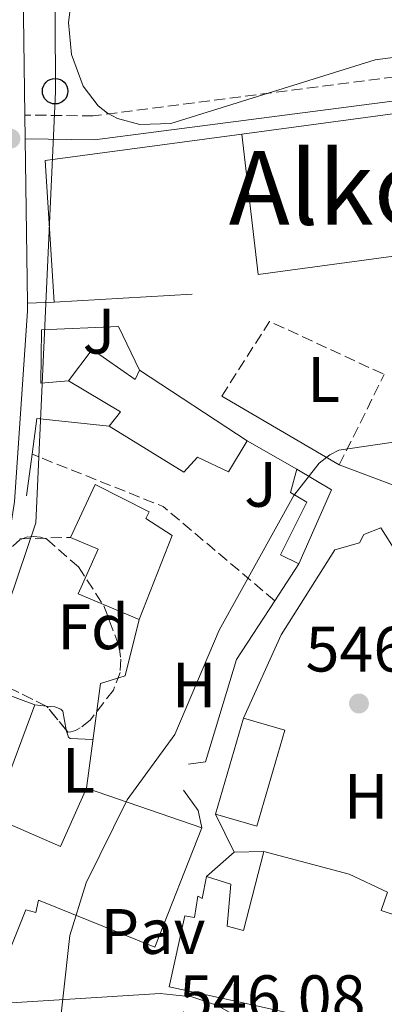
# Model space of a CAD drawing. Units: metres. Extents: x 606980 to 610413, y 4759342 to 4761708.
# Drawn here: x 608094 to 608151, y 4761002 to 4761156 of the extents above; entities that cross this region are included whole.
import ezdxf
from ezdxf.enums import TextEntityAlignment as Align

# ---------------------------------------------------------------- set-up
doc = ezdxf.new("R2010")
doc.units = ezdxf.units.M
doc.header["$MEASUREMENT"] = 0
doc.linetypes.add('DGN Style 2', pattern=[1.7399219301090239, 1.043953158065414, -0.6959687720436097])
doc.linetypes.add('DGN Style 3', pattern=[2.435890702152634, 1.739921930109024, -0.6959687720436097])
for name, color, linetype, lineweight in [('Camino', 7, 'DGN Style 3', 0), ('Carretera', 9, 'Continuous', 0), ('Caseta-cabaña', 1, 'Continuous', 0), ('Cota de punto acotado terreno', 7, 'Continuous', 0), ('Curva de nivel intermedia', 30, 'Continuous', 0), ('Edificio', 1, 'Continuous', 13), ('Etiqueta de uso rústico', 92, 'Continuous', 0), ('Etiqueta de zona arbolada', 92, 'Continuous', 0), ('Línea  de muro-pared o tapia', 1, 'Continuous', 13), ('Línea blanca (vial)', 7, 'Continuous', 13), ('Línea de asfalto', 7, 'Continuous', 13), ('Línea de cambio de uso (parcela vista)', 92, 'Continuous', 0), ('Línea de muro de contención', 1, 'Continuous', 13), ('Línea de pavimento', 1, 'Continuous', 0), ('Línea telefónica', 7, 'Continuous', 0), ('Margen derecho', 7, 'Continuous', 0), ('Nave industrial', 1, 'Continuous', 13), ('Pavimento', 7, 'Continuous', 0), ('Poste telefónico', 7, 'Continuous', 0), ('Punto acotado terreno (símbolo)', 7, 'Continuous', 0), ('Seto', 92, 'DGN Style 3', 0), ('Texto de Área (paraje) menor', 7, 'Continuous', 0), ('Verja', 7, 'DGN Style 2', 0), ('Zona ajardinada', 92, 'Continuous', 0), ('Zona arbolada', 92, 'DGN Style 3', 0)]:
    doc.layers.add(name, color=color, linetype=linetype, lineweight=lineweight)
doc.styles.add('Style-Arial', font='arial.ttf')

# ---------------------------------------------------------------- blocks, each defined once
blk = doc.blocks.new('5PATER')
at = {"layer": 'Punto acotado terreno (símbolo)', "linetype": 'Continuous', "lineweight": 0}
h = blk.add_hatch(color=51, dxfattribs=at)
edge = h.paths.add_edge_path()
edge.add_ellipse((0, 0), major_axis=(-0.1095731443231308, -0.1110710700762829), ratio=0.9994222409660317, start_angle=0, end_angle=360)
blk = doc.blocks.new('5PTT')
at = {"layer": 'Verja', "color": 7, "linetype": 'Continuous', "lineweight": 30}
blk.add_circle((2.382683753967285e-05, 4.306399822235108e-05), 0.1995000005932858, dxfattribs=at)

msp = doc.modelspace()

# ---------------------------------------------------------------- linework, layer by layer
at = {"layer": 'Camino', "color": 7, "linetype": 'DGN Style 3', "lineweight": 0}
msp.add_polyline3d([(608955.9200000019, 4761426.680000001, 547), (608890.2800000014, 4761385.680000001, 545.5200000000042), (608833.6900000012, 4761353.210000002, 544.3600000000007), (608802.1999999996, 4761337.480000001, 543.7500000000001), (608778.2699999998, 4761328.050000001, 543.5399999999937), (608702.3500000018, 4761302.16, 543.2899999999936), (608673.1299999991, 4761290.960000002, 543.4900000000054), (608654.3500000014, 4761280.500000002, 543.4900000000054), (608613.4499999997, 4761253.720000002, 542.1999999999971), (608596.3999999977, 4761237.460000001, 542.4499999999971), (608575.7399999978, 4761213.949999999, 543.6600000000036), (608565.4899999973, 4761206.91, 544.4799999999959), (608558.48, 4761203.01, 544.4199999999983), (608550.8700000015, 4761200.37, 544.4600000000064), (608542.0500000013, 4761198.600000001, 544.5200000000042), (608465.8699999996, 4761188.07, 546.0800000000019), (608302.5799999986, 4761165.610000002, 547.0099999999949), (608246.7800000017, 4761159.359999999, 545.729999999996), (608105.3599999996, 4761141.010000001, 541.9400000000023), (608094.6900000012, 4761141.16, 541.5099999999949)], dxfattribs=at)
at = {"layer": 'Carretera', "color": 9, "linetype": 'Continuous', "lineweight": 0}
msp.add_polyline3d([(608090.2199999989, 4761371.2, 540.0399999999936), (608093.8500000011, 4761225.130000001, 539.9199999999983), (608094.2600000025, 4761172.140000002, 540.5599999999977), (608094.6900000017, 4761141.159999999, 541.5), (608094.7399999985, 4761137.429999999, 541.6199999999953), (608095.0899999995, 4761111.78, 542.3999999999943), (608095.1099999995, 4761110.58, 542.4400000000023), (608093.0799999977, 4761080.74, 543.4600000000064), (608091.0799999973, 4761068.009999999, 543.8800000000047), (608073.8299999986, 4761019.95, 544.6000000000058), (608070.2800000012, 4761010.940000001, 544.570000000007), (608062.760000002, 4760991.829999999, 544.5), (608062.3799999999, 4760990.880000002, 544.5), (608043.7299999994, 4760943.480000001, 544.320000000007), (608042.1499999992, 4760939.499999999, 544.25), (608033.9200000014, 4760918.679999999, 543.8600000000006), (608014.9400000003, 4760869.279999999, 541.3099999999977), (607989.2000000001, 4760803.92, 538.9900000000052), (607877.5199999991, 4760516.34, 536.6499999999943), (607826.670000001, 4760385.810000001, 539.6399999999994)], dxfattribs=at)
at = {"layer": 'Caseta-cabaña', "color": 1, "linetype": 'Continuous', "lineweight": 0, "extrusion": (-0.02317712468375292, 0.04745262540157288, 0.9986045609919333), "elevation": 212376.7095110832, "flags": 128}
msp.add_lwpolyline([(-2635961.399071356, -4005542.815556949), (-2635964.833873871, -4005537.513563769), (-2635955.18666232, -4005529.371217102)], dxfattribs=at)
at = {"layer": 'Caseta-cabaña', "color": 1, "linetype": 'Continuous', "lineweight": 0}
msp.add_polyline3d([(608142.5999999996, 4761082.600000001, 546.6000000000058), (608137.5, 4761071.060000001, 547.029999999999), (608134.6100000005, 4761072.439999999, 546.9600000000064), (608138.7599999999, 4761080.710000001, 546.8099999999977), (608136.1900000004, 4761082.210000001, 546.75), (608137.1900000004, 4761085.850000001, 546.320000000007)], close=True, dxfattribs=at)
msp.add_polyline3d([(608137.5, 4761071.060000001, 547.029999999999), (608134.6100000005, 4761072.439999999, 546.9600000000064), (608138.7599999999, 4761080.710000001, 546.8099999999977), (608136.1900000004, 4761082.210000001, 546.75), (608137.1900000004, 4761085.850000001, 546.320000000007)], dxfattribs=at)
at = {"layer": 'Curva de nivel intermedia', "color": 30, "linetype": 'Continuous', "lineweight": 0, "elevation": 545, "flags": 128}
msp.add_lwpolyline([(608099.7000000001, 4760994.600000001), (608101.7200000007, 4761013.009999999), (608104.28, 4761021.23), (608110.6700000004, 4761034.17), (608118.0900000011, 4761044.380000002), (608125.0400000004, 4761060.709999999), (608136.7000000014, 4761081.74), (608140.6599999998, 4761086.779999998), (608142.3300000017, 4761088.100000001), (608143.74, 4761088.800000001), (608158.3500000013, 4761090.96), (608169.5000000005, 4761094.51), (608182.1100000013, 4761104.079999999), (608185.3299999998, 4761108.58)], dxfattribs=at)
at = {"layer": 'Edificio', "color": 51, "linetype": 'Continuous', "lineweight": 13, "extrusion": (0.2539373976564078, -0.166279292409736, 0.9528205471059118), "elevation": -636722.6153268917, "flags": 128}
msp.add_lwpolyline([(4316278.821021271, 2000551.960875209), (4316278.821021272, 2000530.810045438)], dxfattribs=at)
at = {"layer": 'Edificio', "color": 51, "linetype": 'Continuous', "lineweight": 13, "extrusion": (-0.09437450517057541, 0.03243632354314539, 0.9950082098600059), "elevation": 97590.8732036702, "flags": 128}
msp.add_lwpolyline([(-4700175.633950578, -967512.3074793405), (-4700175.633950577, -967493.1678790313)], dxfattribs=at)
at = {"layer": 'Edificio', "color": 1, "linetype": 'Continuous', "lineweight": 13}
for points in [[(608105.2000000002, 4761104.52, 548.6199999999953), (608111.9400000004, 4761099.84, 554.279999999999), (608112.5700000003, 4761101.289999999, 553.529999999999), (608129.4299999997, 4761090.25, 547.1100000000006), (608126.4900000002, 4761085.449999999, 547.1300000000047), (608121.6399999997, 4761087.720000001, 551.6999999999971), (608119.5199999996, 4761085.369999999, 552.0800000000017), (608107.8399999999, 4761092.560000001, 552.8399999999965), (608109.6100000005, 4761094.810000001, 547.5800000000017), (608101.4900000002, 4761099.66, 547.7100000000064)], [(608117.7199999997, 4761075.49, 548.7700000000041), (608112.5599999996, 4761062.350000001, 548.320000000007), (608103, 4761066.350000001, 548.320000000007), (608106.1600000003, 4761073.33, 550.8600000000006), (608101.8099999996, 4761075.180000001, 551.1399999999994), (608105.6600000003, 4761083.470000001, 551.0500000000029), (608114.1100000005, 4761079.180000001, 550.7299999999959), (608113.5899999999, 4761078.16, 550.7299999999959)], [(608096.2199999997, 4761049.01, 549.5200000000041), (608090.9600000001, 4761034.859999999, 549.5200000000041), (608082.5300000003, 4761037.99, 549.4799999999959), (608087.79, 4761052.140000001, 549.5899999999965)], [(608135.29, 4761045.050000001, 550.0800000000017), (608130.9199999999, 4761030.09, 550.0800000000017), (608124.4800000006, 4761031.970000001, 549.6100000000006), (608128.8499999996, 4761046.930000001, 550.0800000000017)], [(608122.3099999996, 4761029.82, 554.5800000000017), (608114.9900000002, 4761011.16, 554.3399999999965), (608096.8099999996, 4761018.52, 551.9100000000036), (608096.3700000001, 4761016.57, 551.779999999999), (608094.8399999999, 4761017.01, 551.779999999999), (608089.0599999996, 4761002.699999999, 551.6300000000047), (608072.4600000001, 4761009.460000001, 552.3899999999994), (608079.8600000005, 4761028.869999999, 552.8600000000006), (608087.5499999998, 4761026.4, 552.8399999999965), (608090.3200000003, 4761031.220000001, 551.4799999999959), (608100.2699999996, 4761026.880000001, 552.3600000000006), (608104.2999999998, 4761036.01, 552.6699999999983)]]:
    msp.add_polyline3d(points, close=True, dxfattribs=at)
at = {"layer": 'Edificio', "color": 51, "linetype": 'Continuous', "lineweight": 13}
for points in [[(608129.4299999997, 4761090.25, 547.1100000000006), (608126.4900000002, 4761085.449999999, 547.1300000000047), (608121.6399999997, 4761087.720000001, 551.6999999999971), (608119.5199999996, 4761085.369999999, 552.0800000000017), (608107.8399999999, 4761092.560000001, 552.8399999999965), (608109.6100000005, 4761094.810000001, 547.5800000000017), (608101.4900000002, 4761099.66, 547.7100000000064), (608105.2000000002, 4761104.52, 548.6199999999953), (608111.9400000004, 4761099.84, 554.279999999999), (608112.5700000003, 4761101.289999999, 553.529999999999)], [(608101.8099999996, 4761075.180000001, 551.1399999999994), (608105.6600000003, 4761083.470000001, 551.0500000000029), (608114.1100000005, 4761079.180000001, 550.7299999999959), (608113.5899999999, 4761078.16, 550.7299999999959), (608117.7199999997, 4761075.49, 548.7700000000041), (608112.5599999996, 4761062.350000001, 548.320000000007)], [(608112.5599999996, 4761062.350000001, 548.320000000007), (608103, 4761066.350000001, 548.320000000007), (608106.1600000003, 4761073.33, 550.8600000000006), (608101.8099999996, 4761075.180000001, 551.1399999999994)], [(608087.79, 4761052.140000001, 549.5899999999965), (608096.2199999997, 4761049.01, 549.5200000000041), (608090.9600000001, 4761034.859999999, 549.5200000000041), (608082.5300000003, 4761037.99, 549.4799999999959)], [(608128.8499999996, 4761046.930000001, 550.0800000000017), (608135.29, 4761045.050000001, 550.0800000000017), (608130.9199999999, 4761030.09, 550.0800000000017), (608124.4800000006, 4761031.970000001, 549.6100000000006), (608128.8499999996, 4761046.930000001, 550.0800000000017)], [(608079.8600000005, 4761028.869999999, 552.8600000000006), (608087.5499999998, 4761026.4, 552.8399999999965), (608090.3200000003, 4761031.220000001, 551.4799999999959), (608100.2699999996, 4761026.880000001, 552.3600000000006), (608104.2999999998, 4761036.01, 552.6699999999983)], [(608122.3099999996, 4761029.82, 554.5800000000017), (608114.9900000002, 4761011.16, 554.3399999999965), (608096.8099999996, 4761018.52, 551.9100000000036), (608096.3700000001, 4761016.57, 551.779999999999), (608094.8399999999, 4761017.01, 551.779999999999), (608089.0599999996, 4761002.699999999, 551.6300000000047), (608072.4600000001, 4761009.460000001, 552.3899999999994), (608079.8600000005, 4761028.869999999, 552.8600000000006)], [(608123.0499999998, 4761022.210000001, 548.5500000000029), (608126.8600000005, 4761021.039999999, 548.5500000000029), (608126.3099999996, 4761014.439999999, 556.5200000000041), (608128.8499999996, 4761013.76, 556.3099999999977), (608132.0099999999, 4761026.100000001, 554.8399999999965)], [(608132.0099999999, 4761026.100000001, 554.8399999999965), (608145.3499999996, 4761022.57, 554.8999999999943), (608151.3600000005, 4761019.779999999, 557.0399999999936), (608150.3799999999, 4761016.92, 557.1199999999953), (608156.4199999999, 4761014.949999999, 556.9400000000023)], [(608164.5300000003, 4760983.029999999, 556.7599999999948), (608163.6500000004, 4760981.75, 556.7100000000064), (608149.7599999999, 4760989.119999999, 556.0899999999965), (608150.7599999999, 4760991.619999999, 556.3300000000017), (608141.7800000003, 4760995.59, 556.3300000000017), (608143.0999999996, 4760999.32, 556.3300000000017), (608127.6100000005, 4761002.75, 556.5399999999936), (608117.25, 4761004.970000001, 556.4499999999971), (608119.6900000004, 4761016.060000001, 556.4799999999959), (608121.2000000002, 4761015.789999999, 556.5399999999936), (608121.6900000004, 4761019.119999999, 553.3500000000058), (608122.4100000003, 4761018.789999999, 553.1999999999971), (608123.0499999998, 4761022.210000001, 548.5500000000029)]]:
    msp.add_polyline3d(points, dxfattribs=at)
at = {"layer": 'Edificio', "color": 1, "linetype": 'Continuous', "lineweight": 13}
msp.add_polyline3d([(608143.0999999996, 4760999.32, 556.3300000000017), (608127.6100000005, 4761002.75, 556.5399999999936), (608117.25, 4761004.970000001, 556.4499999999971), (608119.6900000004, 4761016.060000001, 556.4799999999959), (608121.2000000002, 4761015.789999999, 556.5399999999936), (608121.6900000004, 4761019.119999999, 553.3500000000058), (608122.4100000003, 4761018.789999999, 553.1999999999971), (608123.0499999998, 4761022.210000001, 548.5500000000029), (608126.8600000005, 4761021.039999999, 548.5500000000029), (608126.3099999996, 4761014.439999999, 556.5200000000041), (608128.8499999996, 4761013.76, 556.3099999999977), (608132.0099999999, 4761026.100000001, 554.8399999999965), (608145.3499999996, 4761022.57, 554.8999999999943), (608151.3600000005, 4761019.779999999, 557.0399999999936), (608150.3799999999, 4761016.92, 557.1199999999953), (608156.4199999999, 4761014.949999999, 556.9400000000023), (608162.4199999999, 4761012.99, 556.7599999999948), (608158.2599999999, 4761002.890000001, 556.8000000000029), (608170.3799999999, 4760995.949999999, 556.9100000000036)], dxfattribs=at)
at = {"layer": 'Línea  de muro-pared o tapia', "color": 1, "linetype": 'Continuous', "lineweight": 13, "extrusion": (-0.0393450661880913, 0.02308730685127599, 0.9989589291001958), "elevation": 86537.87966804352, "flags": 128}
msp.add_lwpolyline([(-4414111.845190323, -1883059.117664), (-4414111.845190323, -1883080.380913988)], dxfattribs=at)
at = {"layer": 'Línea  de muro-pared o tapia', "color": 1, "linetype": 'Continuous', "lineweight": 13, "extrusion": (0.001396336192855043, 0.01054799907430068, 0.9999433933782278), "elevation": 51612.86910462186, "flags": 128}
msp.add_lwpolyline([(608094.4476891818, 4760808.61933219), (608095.1877722453, 4760814.209643187)], dxfattribs=at)
at = {"layer": 'Línea  de muro-pared o tapia', "color": 1, "linetype": 'Continuous', "lineweight": 13, "extrusion": (-0.001950292668466488, 0.001105836049035351, 0.9999974867394119), "elevation": 4624.693490766198, "flags": 128}
msp.add_lwpolyline([(608129.3377976909, 4761088.046951999), (608137.0978219393, 4761083.646949308)], dxfattribs=at)
at = {"layer": 'Línea  de muro-pared o tapia', "color": 1, "linetype": 'Continuous', "lineweight": 13, "extrusion": (0.001387641920694546, 0.01053639738158646, 0.9999435277955038), "elevation": 51552.34554528886, "flags": 128}
msp.add_lwpolyline([(608093.5996818648, 4760802.743188712), (608094.4597781765, 4760809.273551208)], dxfattribs=at)
at = {"layer": 'Línea  de muro-pared o tapia', "color": 1, "linetype": 'Continuous', "lineweight": 13, "extrusion": (-0.0146060063262464, 0.005453434661340036, 0.9998784549281938), "elevation": 17627.32577723133, "flags": 128}
msp.add_lwpolyline([(608109.1185156249, 4761052.867793177), (608086.8854827428, 4761061.167916602)], dxfattribs=at)
at = {"layer": 'Línea  de muro-pared o tapia', "color": 1, "linetype": 'Continuous', "lineweight": 13, "extrusion": (-0.01251623369839078, -0.002622887206956618, 0.9999182288350917), "elevation": -19552.25987090831, "flags": 128}
msp.add_lwpolyline([(608078.689017075, 4761000.793397156), (608080.9490903707, 4760997.633386286), (608081.519045721, 4760994.91337693)], dxfattribs=at)
at = {"layer": 'Línea  de muro-pared o tapia', "color": 1, "linetype": 'Continuous', "lineweight": 13, "elevation": 547.179999999993, "flags": 128}
for points in [[(608123.0499999998, 4761022.210000001), (608127.3700000001, 4761026.029999999)], [(608127.3700000001, 4761026.029999999), (608132.0099999999, 4761026.100000001)]]:
    msp.add_lwpolyline(points, dxfattribs=at)
at = {"layer": 'Línea  de muro-pared o tapia', "color": 1, "linetype": 'Continuous', "lineweight": 13}
for points in [[(608097.2000000002, 4761099.27, 543.5800000000017), (608097.2800000003, 4761107.609999999, 543.8000000000029), (608109.29, 4761108.140000001, 543.779999999999), (608112.5700000003, 4761101.289999999, 543.779999999999)], [(608128.8499999996, 4761046.930000001, 546.8600000000006), (608134.7400000002, 4761059.949999999, 546.7899999999936), (608143.1399999997, 4761073.26, 546.7299999999959), (608146.9900000002, 4761074.33, 546.8099999999977), (608147.6600000003, 4761075.66, 546.8300000000017), (608150.3099999996, 4761076.66, 546.8600000000006), (608152.7300000006, 4761072.82, 547.1399999999994), (608171.0800000001, 4761054.25, 548.25)], [(608104.2999999998, 4761036.01, 545.5399999999936), (608106.5099999999, 4761052.380000001, 545.5), (608110.3399999999, 4761053.539999999, 545.5), (608112.5599999996, 4761062.350000001, 545.5200000000041)]]:
    msp.add_polyline3d(points, dxfattribs=at)
at = {"layer": 'Línea blanca (vial)', "color": 7, "linetype": 'Continuous', "lineweight": 13, "extrusion": (-0.000430954018973777, 0.03214917183899317, 0.9994829888640929), "elevation": 153345.9044904411, "flags": 128}
msp.add_lwpolyline([(-671856.5935238643, -4750084.513440725), (-671856.5935238643, -4750088.245705454)], dxfattribs=at)
at = {"layer": 'Línea blanca (vial)', "color": 7, "linetype": 'Continuous', "lineweight": 13, "extrusion": (-0.000414673595591787, 0.03038965056375648, 0.9995380418895632), "elevation": 144978.5117456735, "flags": 128}
msp.add_lwpolyline([(-672998.8770890452, -4750159.898035385), (-672998.8770890452, -4750185.562278992)], dxfattribs=at)
at = {"layer": 'Línea blanca (vial)', "color": 7, "linetype": 'Continuous', "lineweight": 13}
for points in [[(608094.6900000012, 4761141.16, 541.5), (608094.260000002, 4761172.140000002, 540.5599999999979), (608093.8500000007, 4761225.130000002, 539.9199999999984), (608090.2199999985, 4761371.200000001, 540.0399999999937), (608087.5499999997, 4761466.140000002, 543.9700000000012), (608086.7899999997, 4761498.060000001, 546.2299999999959), (608086.7800000008, 4761499.070000002, 546.2700000000042)], [(608070.2800000006, 4761010.940000001, 544.5700000000071), (608073.829999998, 4761019.950000001, 544.6000000000058), (608091.0799999969, 4761068.01, 543.8800000000047), (608093.0799999973, 4761080.740000002, 543.4600000000064), (608095.109999999, 4761110.580000001, 542.4400000000024), (608095.089999999, 4761111.780000002, 542.3999999999943)]]:
    msp.add_polyline3d(points, dxfattribs=at)
at = {"layer": 'Línea de asfalto', "color": 7, "linetype": 'Continuous', "lineweight": 13}
msp.add_polyline3d([(608070.2800000006, 4761010.940000001, 544.3999999999943), (608071.120000001, 4761006.040000001, 544.8999999999943), (608071.4600000008, 4761005.030000002, 545.0099999999949), (608072.0500000009, 4761004.26, 545.0899999999965), (608072.8500000011, 4761003.609999999, 545.1600000000036), (608073.8000000011, 4761003.08, 545.2200000000013), (608077.079999998, 4761002.180000002, 545.3500000000058), (608085.0199999994, 4761002.010000002, 545.6000000000058), (608115.8099999991, 4761003.949999999, 546.4499999999972), (608120.7800000003, 4761003.439999999, 546.6900000000024), (608124.7600000009, 4761002.040000003, 546.9400000000024), (608192.8999999983, 4760963.050000003, 551.0800000000017), (608226.5899999992, 4760945.170000001, 553.8699999999955), (608233.6799999991, 4760941.189999999, 553.7400000000052), (608236.52, 4760939.970000002, 554.4299999999931), (608240.2500000005, 4760938.710000001, 556.0700000000071)], dxfattribs=at)
at = {"layer": 'Línea de cambio de uso (parcela vista)', "color": 92, "linetype": 'Continuous', "lineweight": 0, "extrusion": (-0.006340700028644589, 0.0006097237647354796, 0.9999797116742306), "elevation": -407.9020490255789, "flags": 128}
msp.add_lwpolyline([(608087.4510791018, 4761050.143698962), (608089.232515576, 4761049.972398931)], dxfattribs=at)
at = {"layer": 'Línea de cambio de uso (parcela vista)', "color": 92, "linetype": 'Continuous', "lineweight": 0}
for points in [[(608257.1299999999, 4761163.869999999, 545.320000000007), (608149.4100000003, 4761149.789999999, 542.1999999999971), (608117.5099999999, 4761139.83, 541.5500000000029), (608112.6299999999, 4761139.699999999, 541.4400000000023), (608109.1500000004, 4761140.600000001, 541.3500000000058), (608107.5899999999, 4761141.460000001, 541.3000000000029), (608106.1500000004, 4761142.609999999, 541.2599999999948), (608103.8099999996, 4761145.689999999, 541.1699999999983), (608101.9500000002, 4761150.630000001, 541.0599999999977), (608101.4900000002, 4761155.609999999, 540.9400000000023), (608103.6399999997, 4761172.689999999, 540.5599999999977), (608103.7000000002, 4761208.980000001, 539), (608104.5499999998, 4761225.300000001, 538.8500000000058), (608105.5499999998, 4761228.119999999, 538.779999999999), (608106.6699999999, 4761229.859999999, 538.75), (608112.4000000004, 4761235.26, 538.6399999999994), (608137.2000000002, 4761248.32, 538.3500000000058), (608143.4199999999, 4761252.49, 538.3500000000058), (608144.8600000005, 4761253.949999999, 538.3500000000058), (608146.0300000003, 4761255.600000001, 538.3500000000058), (608146.7199999997, 4761257.16, 538.3500000000058), (608147.0800000001, 4761259.130000001, 538.3600000000006), (608146.5899999999, 4761263.180000001, 538.3800000000047), (608137.0164000001, 4761287.2985, 538.4091000000044)], [(608098.0014000004, 4761048.8387, 544.9514000000054), (608099.3399999999, 4761048.710000001, 544.9600000000064), (608100.29, 4761048.350000001, 544.9600000000064), (608100.6299999999, 4761048.039999999, 544.9600000000064), (608101.1256999997, 4761045.1033, 544.9787000000069)], [(608101.1256999997, 4761045.1033, 544.9787000000069), (608101.1600000003, 4761044.9, 544.9799999999959), (608101.5099999999, 4761043.960000001, 545), (608101.7800000003, 4761043.76, 545), (608105.3200000003, 4761043.59, 545)]]:
    msp.add_polyline3d(points, dxfattribs=at)
at = {"layer": 'Línea de muro de contención', "color": 1, "linetype": 'Continuous', "lineweight": 13, "extrusion": (0.004200941244362855, 0.0002601848781636184, 0.9999911421590146), "elevation": 4337.603684532151, "flags": 128}
msp.add_lwpolyline([(608120.9080614954, 4761137.202576495), (608090.2177861818, 4761133.082576356), (608091.587774093, 4761110.962575606)], dxfattribs=at)
at = {"layer": 'Línea de muro de contención', "color": 1, "linetype": 'Continuous', "lineweight": 13, "extrusion": (0.002772614741504365, 0.0001581045958340676, 0.9999961437977808), "elevation": 2983.026495796951, "flags": 128}
msp.add_lwpolyline([(608095.3936510879, 4761111.517876703), (608116.9637345355, 4761112.74787672)], dxfattribs=at)
at = {"layer": 'Línea de muro de contención', "color": 1, "linetype": 'Continuous', "lineweight": 13, "extrusion": (-0.000793586473331571, -0.001214587255414653, 0.9999989474986004), "elevation": -5718.556501022456, "flags": 128}
msp.add_lwpolyline([(608137.7424288926, 4761067.626131781), (608133.9724221445, 4761061.856127524)], dxfattribs=at)
at = {"layer": 'Línea de muro de contención', "color": 1, "linetype": 'Continuous', "lineweight": 13}
msp.add_polyline3d([(608133.7300000006, 4761065.289999999, 546.779999999999), (608127.7300000006, 4761056.100000001, 546.7700000000041), (608122.8899999997, 4761040.100000001, 546.7899999999936), (608120.2300000006, 4761039.77, 546.7899999999936)], dxfattribs=at)
at = {"layer": 'Línea de pavimento', "color": 1, "linetype": 'Continuous', "lineweight": 0, "extrusion": (0.0120316011037317, 0.0004348771504995774, 0.999927523101922), "elevation": 9929.066979516218, "flags": 128}
msp.add_lwpolyline([(608048.7008157639, 4761108.062281607), (608044.5505145702, 4761107.912281592)], dxfattribs=at)
at = {"layer": 'Línea de pavimento', "color": 1, "linetype": 'Continuous', "lineweight": 0, "extrusion": (-0.004623741671718929, -0.0004203401527967407, 0.9999892221054731), "elevation": -4270.011410693457, "flags": 128}
msp.add_lwpolyline([(608093.2102200281, 4761097.895752069), (608097.5002666446, 4761098.285752104)], dxfattribs=at)
at = {"layer": 'Línea de pavimento', "color": 1, "linetype": 'Continuous', "lineweight": 0, "extrusion": (-0.002624762348702861, 0.0002810586228300001, 0.9999965158082619), "elevation": 284.9456639896762, "flags": 128}
msp.add_lwpolyline([(608095.8703027336, 4761093.877962371), (608107.1703425513, 4761092.667962325)], dxfattribs=at)
at = {"layer": 'Línea de pavimento', "color": 1, "linetype": 'Continuous', "lineweight": 0, "extrusion": (0.001324597405839523, -0.0027225289251718, 0.9999954166284784), "elevation": -11610.18964743637, "flags": 128}
msp.add_lwpolyline([(608126.1128416165, 4761012.065656073), (608123.2228176602, 4761018.005678089)], dxfattribs=at)
at = {"layer": 'Línea telefónica', "color": 7, "linetype": 'Continuous', "lineweight": 0}
msp.add_polyline3d([(608234.9200000024, 4761569.519999999, 541.9499999999971), (608216.8047837586, 4761544.424629259, 541.5576000000001), (608154.1299999995, 4761457.599999999, 540.1999999999971), (608098.420000002, 4761378.390000001, 539.820000000007), (608099.4500000002, 4761144.800000001, 541.2899999999936), (608096.3900000004, 4761077.48, 543.6699999999983), (608087.7899999993, 4761052.140000002, 544.2700000000041)], dxfattribs=at)
at = {"layer": 'Margen derecho', "color": 7, "linetype": 'Continuous', "lineweight": 0}
msp.add_polyline3d([(608094.739999998, 4761137.430000001, 541.5099999999949), (608105.5799999987, 4761137.28, 541.9400000000023), (608247.2199999976, 4761155.66, 545.729999999996), (608303.039999999, 4761161.910000003, 547.0099999999949), (608466.3799999993, 4761184.380000002, 546.0800000000019), (608542.6799999995, 4761194.930000001, 544.5200000000042), (608562.8200000006, 4761199.680000001, 544.4600000000064), (608564.829999998, 4761198.170000001, 544.4199999999983), (608565.8799999984, 4761196.080000001, 544.4799999999959), (608566.3500000001, 4761193.210000001, 543.2400000000054), (608565.4800000006, 4761183.24, 543.1100000000006), (608561.9800000002, 4761164.980000001, 543.0399999999936)], dxfattribs=at)
at = {"layer": 'Nave industrial', "color": 1, "linetype": 'Continuous', "lineweight": 13}
msp.add_polyline3d([(608170.7599999999, 4761121.600000001, 549.3899999999994), (608131.1600000003, 4761116.25, 550.0200000000041), (608128.5599999996, 4761138.17, 550.4900000000052), (608177.3099999996, 4761144.730000001, 552.8600000000006), (608219.75, 4761150.5, 552.8600000000006), (608221.9699999997, 4761134.15, 551.7400000000052), (608179.3200000003, 4761128.359999999, 550.9199999999983), (608179.8300000001, 4761124.619999999, 548.679999999993), (608170.5199999996, 4761123.359999999, 549.3899999999994)], close=True, dxfattribs=at)
msp.add_polyline3d([(608128.5599999996, 4761138.17, 550.4900000000052), (608177.3099999996, 4761144.730000001, 552.8600000000006), (608219.75, 4761150.5, 552.8600000000006), (608221.9699999997, 4761134.15, 551.7400000000052), (608179.3200000003, 4761128.359999999, 550.9199999999983), (608179.8300000001, 4761124.619999999, 548.679999999993), (608170.5199999996, 4761123.359999999, 549.3899999999994), (608170.7599999999, 4761121.600000001, 549.3899999999994), (608131.1600000003, 4761116.25, 550.0200000000041), (608128.5599999996, 4761138.17, 550.4900000000052)], dxfattribs=at)
at = {"layer": 'Seto', "color": 92, "linetype": 'DGN Style 3', "lineweight": 0, "extrusion": (-0.004112370842177743, -0.001664776760569311, 0.9999901584137685), "elevation": -9882.736864304226, "flags": 128}
msp.add_lwpolyline([(608122.5660216793, 4761087.395087114), (608129.996164472, 4761099.075103299), (608147.9462594311, 4761090.775091798)], dxfattribs=at)
at = {"layer": 'Seto', "color": 92, "linetype": 'DGN Style 3', "lineweight": 0, "extrusion": (-0.01131498712719254, -0.02264600115077933, 0.9996795134932948), "elevation": -114155.4443194522, "flags": 128}
msp.add_lwpolyline([(-1583999.529589576, 4529425.775094988), (-1583999.529589576, 4529441.57574371)], dxfattribs=at)
at = {"layer": 'Seto', "color": 92, "linetype": 'DGN Style 3', "lineweight": 0, "extrusion": (-0.02374530498359892, 0.01262167899044378, 0.9996383614641337), "elevation": 46197.05978195679, "flags": 128}
msp.add_lwpolyline([(-4489491.372408756, -1697027.599923153), (-4489496.175857196, -1697049.911906102), (-4489493.781721639, -1697071.852022669)], dxfattribs=at)
at = {"layer": 'Seto', "color": 92, "linetype": 'DGN Style 3', "lineweight": 0, "elevation": 544.0099999999948, "flags": 128}
msp.add_lwpolyline([(608093.8700000001, 4761074.949999999), (608101.8099999996, 4761075.180000001)], dxfattribs=at)
at = {"layer": 'Zona arbolada', "color": 92, "linetype": 'DGN Style 3', "lineweight": 0, "extrusion": (-0.001480159055827578, 0.04126466293325521, 0.9991471546885244), "elevation": 196107.0767594218, "flags": 128}
msp.add_lwpolyline([(-778378.7162524387, -4732124.928609721), (-778375.844282291, -4732128.713919819), (-778375.7278627255, -4732128.77688723)], dxfattribs=at)
at = {"layer": 'Zona arbolada', "color": 92, "linetype": 'DGN Style 3', "lineweight": 0}
msp.add_polyline3d([(608101.8600000005, 4761044.810000001, 544.7100000000064), (608101.3899999997, 4761044.779999999, 544.7200000000012), (608098.1200000001, 4761048.779999999, 544.5500000000029), (608092.2199999997, 4761051.699999999, 544.4199999999983), (608090.2800000003, 4761054.180000001, 544.3600000000006), (608089.3600000005, 4761055.970000001, 544.3099999999977), (608088.7599999999, 4761057.850000001, 544.2599999999948), (608088.6100000005, 4761062.680000001, 544.0800000000017), (608090.3300000001, 4761069.539999999, 543.8099999999977), (608092.8300000001, 4761073.890000001, 543.6300000000047), (608093.9000000004, 4761074.800000001, 543.6100000000006), (608094.9199999999, 4761075.199999999, 543.6300000000047), (608096.0199999996, 4761075.33, 543.6699999999983), (608097.1100000005, 4761075.230000001, 543.7100000000064), (608098.1200000001, 4761074.890000001, 543.7400000000052), (608103.0499999998, 4761070.57, 543.779999999999), (608107.0199999996, 4761064.51, 543.8699999999953), (608109.3899999997, 4761058.199999999, 544.1000000000058), (608109.6799999997, 4761056.15, 544.179999999993), (608109.5599999996, 4761054.100000001, 544.2700000000041), (608108.5300000003, 4761051.33, 544.3800000000047), (608104.9199999999, 4761046.710000001, 544.5800000000017), (608103.3399999999, 4761045.430000001, 544.6499999999943), (608102.5800000001, 4761045.029999999, 544.679999999993)], close=True, dxfattribs=at)
for points in [[(608092.8300000001, 4761073.890000001, 543.6300000000047), (608093.9000000004, 4761074.800000001, 543.6100000000006), (608094.9199999999, 4761075.199999999, 543.6300000000047), (608096.0199999996, 4761075.33, 543.6699999999983), (608097.1100000005, 4761075.230000001, 543.7100000000064), (608098.1200000001, 4761074.890000001, 543.7400000000052), (608103.0499999998, 4761070.57, 543.779999999999), (608107.0199999996, 4761064.51, 543.8699999999953), (608109.3899999997, 4761058.199999999, 544.1000000000058), (608109.6799999997, 4761056.15, 544.179999999993), (608109.5599999996, 4761054.100000001, 544.2700000000041), (608108.5300000003, 4761051.33, 544.3800000000047), (608104.9199999999, 4761046.710000001, 544.5800000000017), (608103.3399999999, 4761045.430000001, 544.6499999999943), (608102.5800000001, 4761045.029999999, 544.679999999993), (608101.8600000005, 4761044.810000001, 544.7100000000064), (608101.3899999997, 4761044.779999999, 544.7200000000012), (608101.1256999997, 4761045.1033, 544.7063000000053)], [(608098.0014000004, 4761048.8387, 544.5473999999958), (608092.2199999997, 4761051.699999999, 544.4199999999983)]]:
    msp.add_polyline3d(points, dxfattribs=at)

# ---------------------------------------------------------------- block references
at = {"layer": 'Poste telefónico', "color": 7, "linetype": 'Continuous', "lineweight": 0, "xscale": 10, "yscale": 10, "zscale": 10}
msp.add_blockref('5PTT', (608099.41, 4761144.880000001, 541.2899999999936), dxfattribs=at)
at = {"layer": 'Punto acotado terreno (símbolo)', "color": 7, "linetype": 'Continuous', "lineweight": 0, "xscale": 10, "yscale": 10, "zscale": 10}
for p in [(608092.4200000024, 4761137.470000003, 541.0200000000046), (608146.8899999993, 4761049.240000002, 546.75)]:
    msp.add_blockref('5PATER', p, dxfattribs=at)

# ---------------------------------------------------------------- texts
at = {"layer": 'Cota de punto acotado terreno', "color": 7, "linetype": 'Continuous', "lineweight": 0, "style": 'Style-Arial'}
for s, p in [('546.75', (608138.5399999992, 4761054.230000001, 546.75)), ('546.08', (608118.7600000022, 4760999.78, 546.0800000000017))]:
    msp.add_text(s, height=7.000000000000002, dxfattribs=at).set_placement(p)
at = {"layer": 'Etiqueta de uso rústico', "color": 92, "linetype": 'Continuous', "lineweight": 0, "style": 'Style-Arial'}
for s, p in [('L', (608141.3714203797, 4761099.840010001, 544.8099999999977)), ('H', (608121.141645988, 4761052.14001, 545)), ('L', (608103.0414203788, 4761038.800010001, 544.9900000000052)), ('H', (608148.0116459894, 4761034.73001, 547.029999999999))]:
    msp.add_text(s, height=7.000000000000002, dxfattribs=at).set_placement(p, align=Align.MIDDLE_CENTER)
at = {"layer": 'Etiqueta de zona arbolada', "color": 92, "linetype": 'Continuous', "lineweight": 0, "style": 'Style-Arial'}
msp.add_text('Fd', height=7.000000000000002, dxfattribs=at).set_placement((608105.337441363, 4761061.220010002, 544.4799999999959), align=Align.MIDDLE_CENTER)
at = {"layer": 'Pavimento', "color": 7, "linetype": 'Continuous', "lineweight": 0, "style": 'Style-Arial'}
msp.add_text('Pav', height=7.000000000000002, dxfattribs=at).set_placement((608114.7057062566, 4761013.63001, 545.8399999999965), align=Align.MIDDLE_CENTER)
at = {"layer": 'Texto de Área (paraje) menor', "color": 7, "linetype": 'Continuous', "lineweight": 0, "style": 'Style-Arial'}
msp.add_text('Alkotzaldea', height=11.5, dxfattribs=at).set_placement((608169.5793261128, 4761129.780009999, 544.0800000000017), align=Align.MIDDLE_CENTER)
at = {"layer": 'Zona ajardinada', "color": 92, "linetype": 'Continuous', "lineweight": 0, "style": 'Style-Arial'}
for p in [(608106.2569051347, 4761107.390010002, 542.9700000000012), (608131.5069051356, 4761083.470010001, 544.570000000007)]:
    msp.add_text('J', height=7.000000000000002, dxfattribs=at).set_placement(p, align=Align.MIDDLE_CENTER)

doc.saveas('drawing.dxf')
